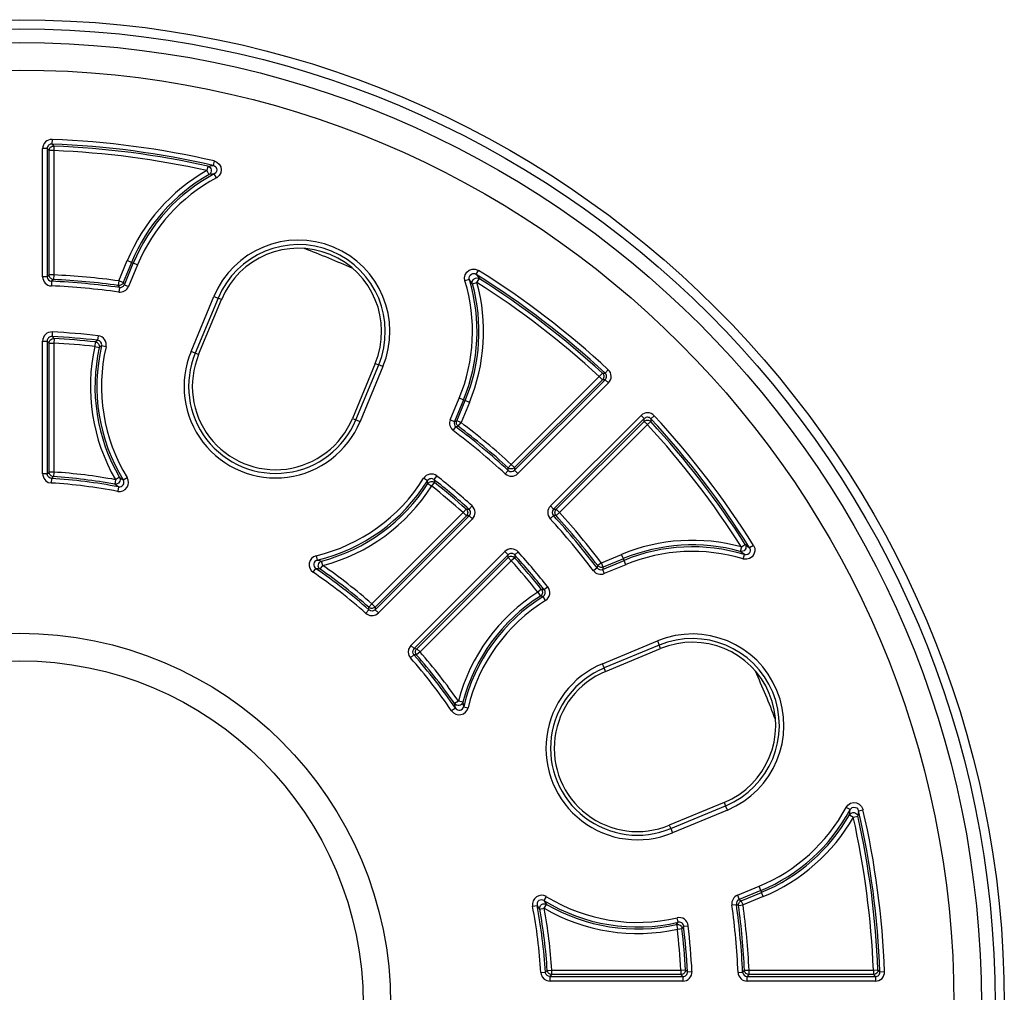
# Model space of a CAD drawing. Units: millimetres. Extents: x -3061 to -462, y -1416 to 2353.
# Drawn here: x -1334 to -1226, y 902 to 1009 of the extents above; entities that cross this region are included whole.
import ezdxf

# ---------------------------------------------------------------- set-up
doc = ezdxf.new("R2010")
doc.units = ezdxf.units.MM

msp = doc.modelspace()

# ---------------------------------------------------------------- linework, layer by layer
for p, q in [((-1330.29, 995.54), (-1330.31, 995.04)), ((-1331.33, 980.54), (-1331.33, 994.54)), ((-1330.83, 994.54), (-1331.33, 994.54)), ((-1330.83, 994.54), (-1330.83, 980.54)), ((-1330.72, 994.43), (-1330.83, 994.54)), ((-1330.62, 994.32), (-1330.72, 994.43)), ((-1330.62, 994.32), (-1330.61, 994.42)), ((-1330.61, 994.42), (-1330.58, 994.52)), ((-1330.58, 994.52), (-1330.53, 994.61)), ((-1330.53, 994.61), (-1330.47, 994.68)), ((-1330.47, 994.68), (-1330.39, 994.74)), ((-1330.39, 994.74), (-1330.3, 994.79)), ((-1330.31, 995.04), (-1330.29, 995.02)), ((-1330.3, 994.79), (-1330.2, 994.81)), ((-1330.29, 995.02), (-1330.22, 994.95)), ((-1330.22, 994.95), (-1330.1, 994.82)), ((-1330.2, 994.81), (-1330.1, 994.82)), ((-1330.1, 994.82), (-1330.12, 994.32)), ((-1330.62, 980.75), (-1330.62, 994.32)), ((-1330.12, 994.32), (-1330.62, 994.32)), ((-1330.12, 994.32), (-1330.12, 980.75)), ((-1313.31, 992.62), (-1313.42, 992.13)), ((-1313.31, 992.62), (-1313.01, 992.66)), ((-1313.31, 992.62), (-1313.17, 992.57)), ((-1313.17, 992.57), (-1313.05, 992.47)), ((-1313.05, 992.47), (-1312.97, 992.35)), ((-1313.01, 992.66), (-1312.72, 992.7)), ((-1312.97, 992.35), (-1312.92, 992.21)), ((-1312.61, 993.19), (-1312.72, 992.7)), ((-1312.72, 992.7), (-1312.56, 992.64)), ((-1312.61, 993.19), (-1312.3, 993.06)), ((-1312.56, 992.64), (-1312.44, 992.53)), ((-1312.44, 992.53), (-1312.36, 992.38)), ((-1312.36, 992.38), (-1312.33, 992.21)), ((-1312.3, 993.06), (-1312.05, 992.84)), ((-1312.05, 992.84), (-1311.89, 992.54)), ((-1311.89, 992.54), (-1311.83, 992.21)), ((-1313.42, 992.13), (-1313.17, 991.7)), ((-1313.05, 991.79), (-1313.17, 991.7)), ((-1312.88, 991.74), (-1313.17, 991.7)), ((-1312.97, 991.91), (-1313.05, 991.79)), ((-1312.92, 992.06), (-1312.97, 991.91)), ((-1312.92, 992.21), (-1312.92, 992.06)), ((-1312.6, 991.77), (-1312.88, 991.74)), ((-1312.57, 991.79), (-1312.6, 991.77)), ((-1312.36, 991.33), (-1312.6, 991.77)), ((-1312.44, 991.9), (-1312.57, 991.79)), ((-1312.36, 992.05), (-1312.44, 991.9)), ((-1312.33, 992.21), (-1312.36, 992.05)), ((-1312.31, 991.36), (-1312.36, 991.33)), ((-1312.05, 991.59), (-1312.31, 991.36)), ((-1311.89, 991.88), (-1312.05, 991.59)), ((-1311.83, 992.21), (-1311.89, 991.88)), ((-1323.01, 980.09), (-1322.09, 982.3)), ((-1321.63, 982.11), (-1322.55, 979.9)), ((-1322.41, 979.67), (-1321.44, 982.03)), ((-1321.63, 982.11), (-1322.09, 982.3)), ((-1320.98, 981.84), (-1321.95, 979.48)), ((-1321.44, 982.03), (-1321.63, 982.11)), ((-1320.98, 981.84), (-1321.44, 982.03)), ((-1330.83, 980.54), (-1331.33, 980.54)), ((-1330.83, 980.54), (-1330.72, 980.64)), ((-1330.72, 980.64), (-1330.62, 980.75)), ((-1330.61, 980.65), (-1330.62, 980.75)), ((-1330.12, 980.75), (-1330.62, 980.75)), ((-1330.58, 980.56), (-1330.61, 980.65)), ((-1330.54, 980.47), (-1330.58, 980.56)), ((-1330.48, 980.4), (-1330.54, 980.47)), ((-1330.41, 980.34), (-1330.48, 980.4)), ((-1330.12, 980.75), (-1330.14, 980.25)), ((-1285.27, 980.43), (-1285.2, 980.76)), ((-1285.23, 980.09), (-1285.27, 980.43)), ((-1285.2, 980.76), (-1285.02, 981.04)), ((-1285.02, 981.04), (-1284.76, 981.25)), ((-1284.77, 980.41), (-1284.74, 980.57)), ((-1284.75, 980.24), (-1284.77, 980.41)), ((-1284.76, 981.25), (-1284.45, 981.37)), ((-1284.74, 980.57), (-1284.65, 980.71)), ((-1284.65, 980.71), (-1284.52, 980.82)), ((-1284.52, 980.82), (-1284.36, 980.88)), ((-1284.45, 981.37), (-1284.11, 981.37)), ((-1284.36, 980.88), (-1284.19, 980.88)), ((-1284.19, 980.88), (-1284.03, 980.82)), ((-1284.11, 981.37), (-1283.8, 981.26)), ((-1284.08, 980.39), (-1283.93, 980.41)), ((-1284.03, 980.82), (-1284.01, 980.81)), ((-1284.01, 980.81), (-1283.74, 981.23)), ((-1284.01, 980.81), (-1283.83, 980.57)), ((-1283.93, 980.41), (-1283.79, 980.4)), ((-1283.83, 980.57), (-1283.65, 980.34)), ((-1283.8, 981.26), (-1283.74, 981.23)), ((-1330.33, 980.29), (-1330.41, 980.34)), ((-1330.35, 980.05), (-1330.37, 979.55)), ((-1330.23, 980.16), (-1330.35, 980.05)), ((-1330.24, 980.26), (-1330.33, 980.29)), ((-1330.14, 980.25), (-1330.24, 980.26)), ((-1330.16, 980.23), (-1330.23, 980.16)), ((-1330.14, 980.25), (-1330.16, 980.23)), ((-1323.01, 980.09), (-1323.07, 979.6)), ((-1323, 979.46), (-1323.07, 979.6)), ((-1322.99, 979.59), (-1323.07, 979.6)), ((-1322.55, 979.9), (-1323.01, 980.09)), ((-1322.94, 979.37), (-1323.01, 978.87)), ((-1322.95, 979.39), (-1323, 979.46)), ((-1322.91, 979.6), (-1322.99, 979.59)), ((-1322.94, 979.37), (-1322.95, 979.39)), ((-1322.83, 979.62), (-1322.91, 979.6)), ((-1322.76, 979.66), (-1322.83, 979.62)), ((-1322.69, 979.71), (-1322.76, 979.66)), ((-1322.63, 979.76), (-1322.69, 979.71)), ((-1322.58, 979.83), (-1322.63, 979.76)), ((-1322.55, 979.9), (-1322.58, 979.83)), ((-1322.55, 979.9), (-1322.48, 979.79)), ((-1322.48, 979.79), (-1322.41, 979.67)), ((-1322.41, 979.67), (-1321.95, 979.48)), ((-1284.75, 980.24), (-1285.23, 980.09)), ((-1284.57, 980.01), (-1284.75, 980.24)), ((-1284.4, 979.78), (-1284.57, 980.01)), ((-1284.42, 979.93), (-1284.39, 980.08)), ((-1284.4, 979.78), (-1284.42, 979.93)), ((-1284.4, 979.78), (-1283.92, 979.91)), ((-1284.39, 980.08), (-1284.32, 980.21)), ((-1284.32, 980.21), (-1284.21, 980.32)), ((-1284.21, 980.32), (-1284.08, 980.39)), ((-1283.92, 979.91), (-1283.65, 980.34)), ((-1283.79, 980.4), (-1283.65, 980.34)), ((-1315.13, 972.38), (-1312.64, 978.39)), ((-1312.64, 978.39), (-1312.18, 978.19)), ((-1312.18, 978.19), (-1314.67, 972.19)), ((-1314.3, 972.04), (-1311.81, 978.04)), ((-1311.81, 978.04), (-1312.18, 978.19)), ((-1330.28, 974.52), (-1330.3, 974.02)), ((-1330.3, 974.02), (-1330.29, 974)), ((-1330.29, 974), (-1330.22, 973.93)), ((-1325.27, 974.1), (-1325.33, 973.61)), ((-1331.33, 959.02), (-1331.33, 973.52)), ((-1331.33, 973.52), (-1330.83, 973.52)), ((-1330.83, 973.52), (-1330.83, 959.02)), ((-1330.72, 973.41), (-1330.83, 973.52)), ((-1330.62, 973.3), (-1330.72, 973.41)), ((-1330.62, 973.3), (-1330.61, 973.4)), ((-1330.62, 959.21), (-1330.62, 973.3)), ((-1330.62, 973.3), (-1330.12, 973.3)), ((-1330.61, 973.4), (-1330.58, 973.5)), ((-1330.58, 973.5), (-1330.53, 973.59)), ((-1330.53, 973.59), (-1330.46, 973.66)), ((-1330.46, 973.66), (-1330.38, 973.72)), ((-1330.38, 973.72), (-1330.29, 973.77)), ((-1330.29, 973.77), (-1330.19, 973.79)), ((-1330.22, 973.93), (-1330.09, 973.8)), ((-1330.19, 973.79), (-1330.09, 973.8)), ((-1330.09, 973.8), (-1330.12, 973.3)), ((-1330.12, 973.3), (-1330.12, 959.21)), ((-1325.58, 973.43), (-1325.64, 972.93)), ((-1325.64, 972.93), (-1325.15, 972.82)), ((-1325.58, 973.43), (-1325.33, 973.61)), ((-1325.58, 973.43), (-1325.48, 973.4)), ((-1325.48, 973.4), (-1325.39, 973.36)), ((-1325.39, 973.36), (-1325.3, 973.3)), ((-1325.3, 973.3), (-1325.23, 973.22)), ((-1325.23, 973.22), (-1325.18, 973.13)), ((-1325.18, 973.13), (-1325.15, 973.03)), ((-1325.15, 973.03), (-1325.14, 972.92)), ((-1324.9, 973), (-1325.15, 972.82)), ((-1325.14, 972.92), (-1325.15, 972.82)), ((-1324.41, 972.88), (-1324.9, 973)), ((-1314.67, 972.19), (-1315.13, 972.38)), ((-1314.3, 972.04), (-1314.67, 972.19)), ((-1295.02, 971.08), (-1297.5, 965.08)), ((-1297.13, 964.92), (-1294.64, 970.93)), ((-1294.18, 970.74), (-1296.67, 964.73)), ((-1295.02, 971.08), (-1294.64, 970.93)), ((-1294.18, 970.74), (-1294.64, 970.93)), ((-1280.16, 960.05), (-1270.56, 969.65)), ((-1270.56, 969.65), (-1270.22, 970.02)), ((-1270.56, 969.65), (-1270.21, 969.3)), ((-1270.22, 970.02), (-1270.19, 970.02)), ((-1270.22, 970.02), (-1270.15, 969.94)), ((-1270.19, 970.02), (-1270.09, 970.02)), ((-1270.15, 969.94), (-1270.1, 969.86)), ((-1270.1, 969.86), (-1270.07, 969.76)), ((-1270.09, 970.02), (-1269.92, 970.02)), ((-1270.07, 969.76), (-1270.06, 969.66)), ((-1270.06, 969.66), (-1270.07, 969.56)), ((-1269.92, 970.02), (-1269.58, 970.39)), ((-1279.8, 959.41), (-1269.9, 969.3)), ((-1270.21, 969.3), (-1279.8, 959.7)), ((-1269.55, 968.95), (-1279.44, 959.05)), ((-1270.14, 969.37), (-1270.21, 969.3)), ((-1270.05, 969.3), (-1270.21, 969.3)), ((-1270.09, 969.46), (-1270.14, 969.37)), ((-1270.07, 969.56), (-1270.09, 969.46)), ((-1269.9, 969.3), (-1270.05, 969.3)), ((-1269.9, 969.3), (-1269.55, 968.95)), ((-1286.83, 964.93), (-1285.85, 967.29)), ((-1285.39, 967.1), (-1286.37, 964.74)), ((-1286.11, 964.81), (-1285.2, 967.02)), ((-1285.39, 967.1), (-1285.85, 967.29)), ((-1284.73, 966.82), (-1285.65, 964.62)), ((-1285.39, 967.1), (-1285.2, 967.02)), ((-1284.73, 966.82), (-1285.2, 967.02)), ((-1275.9, 955.51), (-1266, 965.4)), ((-1265.65, 965.05), (-1266, 965.4)), ((-1264.56, 965.37), (-1264.93, 965.03)), ((-1297.5, 965.08), (-1297.13, 964.92)), ((-1297.13, 964.92), (-1296.67, 964.73)), ((-1286.83, 964.93), (-1286.37, 964.74)), ((-1286.37, 964.74), (-1286.24, 964.78)), ((-1286.24, 964.78), (-1286.11, 964.81)), ((-1286.15, 964.65), (-1286.14, 964.73)), ((-1286.15, 964.57), (-1286.15, 964.65)), ((-1286.13, 964.49), (-1286.15, 964.57)), ((-1286.14, 964.73), (-1286.11, 964.81)), ((-1286.1, 964.41), (-1286.13, 964.49)), ((-1285.65, 964.62), (-1286.11, 964.81)), ((-1286.06, 964.34), (-1286.1, 964.41)), ((-1286.01, 964.28), (-1286.06, 964.34)), ((-1285.95, 964.22), (-1286.01, 964.28)), ((-1285.95, 964.22), (-1285.65, 964.62)), ((-1265.65, 965.05), (-1275.54, 955.15)), ((-1275.25, 955.15), (-1265.65, 964.75)), ((-1265.3, 964.39), (-1274.9, 954.79)), ((-1265.65, 964.9), (-1265.65, 965.05)), ((-1265.65, 964.75), (-1265.65, 964.9)), ((-1265.65, 964.75), (-1265.58, 964.81)), ((-1265.3, 964.39), (-1265.65, 964.75)), ((-1265.58, 964.81), (-1265.49, 964.86)), ((-1265.49, 964.86), (-1265.39, 964.88)), ((-1265.39, 964.88), (-1265.29, 964.89)), ((-1264.93, 964.73), (-1265.3, 964.39)), ((-1265.29, 964.89), (-1265.19, 964.88)), ((-1265.19, 964.88), (-1265.1, 964.85)), ((-1265.1, 964.85), (-1265.01, 964.8)), ((-1265.01, 964.8), (-1264.93, 964.73)), ((-1264.93, 965.03), (-1264.93, 965.01)), ((-1264.93, 965.01), (-1264.93, 964.91)), ((-1264.93, 964.91), (-1264.93, 964.73)), ((-1286.51, 963.75), (-1286.21, 964.15)), ((-1286.06, 964.19), (-1286.21, 964.15)), ((-1285.97, 964.21), (-1286.06, 964.19)), ((-1285.95, 964.22), (-1285.97, 964.21)), ((-1280.49, 959.68), (-1280.16, 960.05)), ((-1279.8, 959.7), (-1280.16, 960.05)), ((-1330.83, 959.02), (-1331.33, 959.02)), ((-1331.33, 959.02), (-1331.32, 958.86)), ((-1330.83, 959.02), (-1330.72, 959.11)), ((-1330.82, 958.94), (-1330.83, 959.02)), ((-1330.77, 958.78), (-1330.82, 958.94)), ((-1330.72, 959.11), (-1330.62, 959.21)), ((-1330.61, 959.12), (-1330.62, 959.21)), ((-1330.12, 959.21), (-1330.62, 959.21)), ((-1330.58, 959.03), (-1330.61, 959.12)), ((-1330.54, 958.95), (-1330.58, 959.03)), ((-1330.48, 958.87), (-1330.54, 958.95)), ((-1330.12, 959.21), (-1330.15, 958.71)), ((-1280.83, 959.02), (-1280.49, 959.39)), ((-1280.49, 959.51), (-1280.49, 959.68)), ((-1280.42, 959.62), (-1280.49, 959.68)), ((-1280.49, 959.42), (-1280.49, 959.51)), ((-1280.49, 959.39), (-1280.49, 959.42)), ((-1280.33, 959.58), (-1280.42, 959.62)), ((-1280.24, 959.56), (-1280.33, 959.58)), ((-1280.15, 959.55), (-1280.24, 959.56)), ((-1280.05, 959.56), (-1280.15, 959.55)), ((-1279.96, 959.59), (-1280.05, 959.56)), ((-1279.88, 959.64), (-1279.96, 959.59)), ((-1279.8, 959.7), (-1279.88, 959.64)), ((-1279.8, 959.7), (-1279.8, 959.55)), ((-1279.8, 959.55), (-1279.8, 959.41)), ((-1279.44, 959.05), (-1279.8, 959.41)), ((-1331.32, 958.86), (-1331.21, 958.54)), ((-1331.21, 958.54), (-1331, 958.27)), ((-1331, 958.27), (-1330.72, 958.09)), ((-1330.66, 958.65), (-1330.77, 958.78)), ((-1330.72, 958.09), (-1330.39, 958.02)), ((-1330.52, 958.56), (-1330.66, 958.65)), ((-1330.36, 958.52), (-1330.52, 958.56)), ((-1330.41, 958.81), (-1330.48, 958.87)), ((-1330.33, 958.76), (-1330.41, 958.81)), ((-1330.36, 958.52), (-1330.39, 958.02)), ((-1330.24, 958.63), (-1330.36, 958.52)), ((-1330.24, 958.73), (-1330.33, 958.76)), ((-1330.15, 958.71), (-1330.24, 958.73)), ((-1330.17, 958.7), (-1330.24, 958.63)), ((-1330.15, 958.71), (-1330.17, 958.7)), ((-1323.37, 958.38), (-1323.46, 957.89)), ((-1323.26, 957.75), (-1323.46, 957.89)), ((-1323.32, 957.89), (-1323.46, 957.89)), ((-1322.94, 958.64), (-1323.37, 958.38)), ((-1323.18, 957.92), (-1323.32, 957.89)), ((-1323.06, 957.99), (-1323.18, 957.92)), ((-1322.96, 958.1), (-1323.06, 957.99)), ((-1322.9, 958.22), (-1322.96, 958.1)), ((-1322.94, 958.64), (-1322.74, 958.49)), ((-1322.94, 958.64), (-1322.89, 958.5)), ((-1322.87, 958.36), (-1322.9, 958.22)), ((-1322.89, 958.5), (-1322.87, 958.36)), ((-1322.74, 958.49), (-1322.53, 958.35)), ((-1322.53, 958.35), (-1322.1, 958.62)), ((-1289.33, 958.26), (-1289.75, 958.53)), ((-1289.27, 957.96), (-1289.33, 958.26)), ((-1289.27, 957.96), (-1289.21, 958.04)), ((-1289.27, 957.96), (-1288.85, 957.69)), ((-1289.21, 958.04), (-1289.13, 958.11)), ((-1289.13, 958.11), (-1289.03, 958.16)), ((-1289.03, 958.16), (-1288.93, 958.18)), ((-1288.93, 958.18), (-1288.83, 958.19)), ((-1288.85, 957.69), (-1288.54, 958.08)), ((-1288.83, 958.19), (-1288.73, 958.17)), ((-1288.73, 958.17), (-1288.63, 958.14)), ((-1288.63, 958.14), (-1288.54, 958.08)), ((-1288.59, 958.39), (-1288.28, 958.78)), ((-1288.59, 958.39), (-1288.54, 958.08)), ((-1323.05, 957.6), (-1323.26, 957.75)), ((-1323.05, 957.6), (-1323.14, 957.11)), ((-1295.38, 944.83), (-1285.42, 954.79)), ((-1285.42, 954.79), (-1285.09, 955.16)), ((-1285.42, 954.79), (-1285.07, 954.43)), ((-1285.09, 955.16), (-1285.06, 955.16)), ((-1285.09, 955.16), (-1285.02, 955.08)), ((-1285.06, 955.16), (-1284.96, 955.16)), ((-1285.02, 955.08), (-1284.97, 955)), ((-1284.96, 954.6), (-1285.01, 954.51)), ((-1284.97, 955), (-1284.94, 954.9)), ((-1284.96, 955.16), (-1284.78, 955.16)), ((-1284.93, 954.7), (-1284.96, 954.6)), ((-1284.94, 954.9), (-1284.92, 954.8)), ((-1284.92, 954.8), (-1284.93, 954.7)), ((-1284.78, 955.16), (-1284.45, 955.53)), ((-1275.54, 955.15), (-1275.9, 955.51)), ((-1275.54, 955.15), (-1275.4, 955.15)), ((-1275.4, 955.15), (-1275.25, 955.15)), ((-1275.4, 954.8), (-1275.39, 954.9)), ((-1275.39, 954.71), (-1275.4, 954.8)), ((-1275.39, 954.9), (-1275.36, 954.99)), ((-1275.37, 954.62), (-1275.39, 954.71)), ((-1275.33, 954.53), (-1275.37, 954.62)), ((-1275.36, 954.99), (-1275.31, 955.07)), ((-1275.31, 955.07), (-1275.25, 955.15)), ((-1274.9, 954.79), (-1275.27, 954.46)), ((-1274.9, 954.79), (-1275.25, 955.15)), ((-1285.07, 954.43), (-1295.03, 944.47)), ((-1295.02, 944.18), (-1284.77, 954.44)), ((-1284.41, 954.09), (-1294.67, 943.83)), ((-1285.01, 954.51), (-1285.07, 954.43)), ((-1284.92, 954.44), (-1285.07, 954.43)), ((-1284.77, 954.44), (-1284.92, 954.44)), ((-1284.77, 954.44), (-1284.41, 954.09)), ((-1275.56, 954.46), (-1275.93, 954.12)), ((-1275.39, 954.46), (-1275.56, 954.46)), ((-1275.29, 954.46), (-1275.39, 954.46)), ((-1275.27, 954.46), (-1275.33, 954.53)), ((-1275.27, 954.46), (-1275.29, 954.46)), ((-1291.12, 940.28), (-1280.86, 950.54)), ((-1280.86, 950.54), (-1280.51, 950.19)), ((-1279.42, 950.5), (-1279.79, 950.17)), ((-1255.04, 951.03), (-1255.17, 950.55)), ((-1254.94, 950.38), (-1255.17, 950.55)), ((-1255.02, 950.53), (-1255.17, 950.55)), ((-1254.61, 951.3), (-1255.04, 951.03)), ((-1254.87, 950.56), (-1255.02, 950.53)), ((-1254.71, 950.2), (-1254.94, 950.38)), ((-1254.74, 950.63), (-1254.87, 950.56)), ((-1254.64, 950.74), (-1254.74, 950.63)), ((-1254.57, 950.87), (-1254.64, 950.74)), ((-1254.61, 951.3), (-1254.38, 951.12)), ((-1254.61, 951.3), (-1254.55, 951.16)), ((-1254.54, 951.02), (-1254.57, 950.87)), ((-1254.55, 951.16), (-1254.54, 951.02)), ((-1254.38, 951.12), (-1254.14, 950.94)), ((-1254.21, 950.32), (-1254.35, 950.23)), ((-1254.12, 950.46), (-1254.21, 950.32)), ((-1253.72, 951.21), (-1254.14, 950.94)), ((-1254.14, 950.94), (-1254.08, 950.79)), ((-1254.07, 950.62), (-1254.12, 950.46)), ((-1254.08, 950.79), (-1254.07, 950.62)), ((-1253.72, 951.21), (-1253.59, 950.9)), ((-1253.57, 950.56), (-1253.67, 950.24)), ((-1253.59, 950.9), (-1253.57, 950.56)), ((-1301.47, 950.07), (-1301.36, 949.58)), ((-1301.36, 949.58), (-1301.11, 949.54)), ((-1301.23, 949.09), (-1301.19, 949.23)), ((-1301.19, 949.23), (-1301.11, 949.35)), ((-1301.11, 949.54), (-1300.87, 949.49)), ((-1301.11, 949.35), (-1301, 949.44)), ((-1301, 949.44), (-1300.87, 949.49)), ((-1300.74, 949.01), (-1300.87, 949.49)), ((-1280.51, 950.19), (-1290.77, 939.93)), ((-1290.48, 939.92), (-1280.52, 949.88)), ((-1280.16, 949.53), (-1290.13, 939.57)), ((-1280.52, 949.88), (-1280.51, 950.03)), ((-1280.52, 949.88), (-1280.44, 949.95)), ((-1280.52, 949.88), (-1280.16, 949.53)), ((-1280.51, 950.03), (-1280.51, 950.19)), ((-1280.44, 949.95), (-1280.35, 949.99)), ((-1280.35, 949.99), (-1280.25, 950.02)), ((-1280.25, 950.02), (-1280.15, 950.03)), ((-1279.79, 949.86), (-1280.16, 949.53)), ((-1280.15, 950.03), (-1280.05, 950.01)), ((-1280.05, 950.01), (-1279.96, 949.98)), ((-1279.96, 949.98), (-1279.87, 949.93)), ((-1279.87, 949.93), (-1279.79, 949.86)), ((-1279.79, 950.17), (-1279.79, 950.14)), ((-1279.79, 950.14), (-1279.79, 950.04)), ((-1279.79, 950.04), (-1279.79, 949.86)), ((-1270.33, 949.3), (-1270.73, 949)), ((-1270.33, 949.3), (-1268.13, 950.22)), ((-1270.14, 948.84), (-1270.33, 949.3)), ((-1270.21, 948.58), (-1267.85, 949.56)), ((-1267.93, 949.75), (-1270.14, 948.84)), ((-1267.93, 949.75), (-1268.13, 950.22)), ((-1267.85, 949.56), (-1267.93, 949.75)), ((-1267.66, 949.1), (-1267.85, 949.56)), ((-1254.86, 949.72), (-1254.71, 950.2)), ((-1254.8, 949.71), (-1254.86, 949.72)), ((-1254.46, 949.69), (-1254.8, 949.71)), ((-1254.68, 950.19), (-1254.71, 950.2)), ((-1254.51, 950.18), (-1254.68, 950.19)), ((-1254.35, 950.23), (-1254.51, 950.18)), ((-1254.14, 949.78), (-1254.46, 949.69)), ((-1253.86, 949.97), (-1254.14, 949.78)), ((-1253.67, 950.24), (-1253.86, 949.97)), ((-1301.8, 948.27), (-1301.52, 948.68)), ((-1301.27, 948.64), (-1301.52, 948.68)), ((-1301.02, 948.6), (-1301.27, 948.64)), ((-1301.24, 948.95), (-1301.23, 949.09)), ((-1301.2, 948.82), (-1301.24, 948.95)), ((-1301.13, 948.69), (-1301.2, 948.82)), ((-1301.02, 948.6), (-1301.13, 948.69)), ((-1301.02, 948.6), (-1300.74, 949.01)), ((-1270.8, 948.75), (-1271.2, 948.44)), ((-1270.8, 948.75), (-1270.79, 948.77)), ((-1270.79, 948.77), (-1270.77, 948.85)), ((-1270.77, 948.85), (-1270.73, 949)), ((-1270.68, 948.94), (-1270.73, 949)), ((-1270.61, 948.89), (-1270.68, 948.94)), ((-1270.54, 948.85), (-1270.61, 948.89)), ((-1270.46, 948.82), (-1270.54, 948.85)), ((-1270.38, 948.8), (-1270.46, 948.82)), ((-1270.3, 948.8), (-1270.38, 948.8)), ((-1270.22, 948.82), (-1270.3, 948.8)), ((-1270.14, 948.84), (-1270.22, 948.82)), ((-1270.18, 948.71), (-1270.21, 948.58)), ((-1270.21, 948.58), (-1270.02, 948.12)), ((-1270.14, 948.84), (-1270.18, 948.71)), ((-1267.66, 949.1), (-1270.02, 948.12)), ((-1276.87, 946.41), (-1277.26, 946.1)), ((-1277.26, 946.1), (-1276.99, 945.68)), ((-1276.87, 946.41), (-1276.56, 946.36)), ((-1276.87, 946.41), (-1276.81, 946.32)), ((-1276.81, 946.32), (-1276.78, 946.22)), ((-1276.77, 946.02), (-1276.8, 945.92)), ((-1276.78, 946.22), (-1276.76, 946.12)), ((-1276.76, 946.12), (-1276.77, 946.02)), ((-1276.17, 946.67), (-1276.56, 946.36)), ((-1276.91, 945.74), (-1276.99, 945.68)), ((-1276.69, 945.62), (-1276.99, 945.68)), ((-1276.84, 945.82), (-1276.91, 945.74)), ((-1276.8, 945.92), (-1276.84, 945.82)), ((-1276.42, 945.2), (-1276.69, 945.62)), ((-1296.04, 943.79), (-1295.71, 944.16)), ((-1295.71, 944.45), (-1295.38, 944.83)), ((-1295.71, 944.28), (-1295.71, 944.45)), ((-1295.64, 944.39), (-1295.71, 944.45)), ((-1295.71, 944.19), (-1295.71, 944.28)), ((-1295.71, 944.16), (-1295.71, 944.19)), ((-1295.64, 944.12), (-1295.71, 944.16)), ((-1295.55, 944.35), (-1295.64, 944.39)), ((-1295.49, 944.05), (-1295.64, 944.12)), ((-1295.46, 944.33), (-1295.55, 944.35)), ((-1295.32, 944.04), (-1295.49, 944.05)), ((-1295.37, 944.33), (-1295.46, 944.33)), ((-1295.03, 944.47), (-1295.38, 944.83)), ((-1295.27, 944.34), (-1295.37, 944.33)), ((-1295.16, 944.09), (-1295.32, 944.04)), ((-1295.19, 944.37), (-1295.27, 944.34)), ((-1295.1, 944.41), (-1295.19, 944.37)), ((-1295.02, 944.18), (-1295.16, 944.09)), ((-1295.03, 944.47), (-1295.1, 944.41)), ((-1295.03, 944.47), (-1295.03, 944.33)), ((-1295.03, 944.33), (-1295.02, 944.18)), ((-1294.67, 943.83), (-1295.02, 944.18)), ((-1296.04, 943.79), (-1295.91, 943.69)), ((-1295.91, 943.69), (-1295.6, 943.56)), ((-1295.6, 943.56), (-1295.26, 943.54)), ((-1295.26, 943.54), (-1294.94, 943.64)), ((-1294.94, 943.64), (-1294.67, 943.83)), ((-1270.22, 938.28), (-1264.21, 940.77)), ((-1264.21, 940.77), (-1264.02, 940.31)), ((-1291.37, 939.86), (-1291.41, 939.53)), ((-1291.22, 940.16), (-1291.37, 939.86)), ((-1291.12, 940.28), (-1291.22, 940.16)), ((-1290.77, 939.93), (-1291.12, 940.28)), ((-1290.91, 939.55), (-1290.89, 939.72)), ((-1290.88, 939.39), (-1290.91, 939.55)), ((-1290.89, 939.72), (-1290.82, 939.87)), ((-1290.82, 939.87), (-1290.77, 939.93)), ((-1290.77, 939.93), (-1290.62, 939.93)), ((-1290.62, 939.93), (-1290.48, 939.92)), ((-1290.62, 939.58), (-1290.61, 939.68)), ((-1290.62, 939.49), (-1290.62, 939.58)), ((-1290.61, 939.68), (-1290.58, 939.77)), ((-1290.58, 939.77), (-1290.54, 939.85)), ((-1290.54, 939.85), (-1290.48, 939.92)), ((-1290.13, 939.57), (-1290.5, 939.24)), ((-1290.13, 939.57), (-1290.48, 939.92)), ((-1264.02, 940.31), (-1270.03, 937.82)), ((-1269.87, 937.45), (-1263.87, 939.94)), ((-1263.87, 939.94), (-1264.02, 940.31)), ((-1291.41, 939.53), (-1291.34, 939.2)), ((-1291.34, 939.2), (-1291.16, 938.91)), ((-1290.79, 939.24), (-1291.16, 938.91)), ((-1290.79, 939.24), (-1290.88, 939.39)), ((-1290.62, 939.24), (-1290.79, 939.24)), ((-1290.6, 939.4), (-1290.62, 939.49)), ((-1290.52, 939.24), (-1290.62, 939.24)), ((-1290.56, 939.31), (-1290.6, 939.4)), ((-1290.5, 939.24), (-1290.56, 939.31)), ((-1290.5, 939.24), (-1290.52, 939.24)), ((-1270.03, 937.82), (-1270.22, 938.28)), ((-1269.87, 937.45), (-1270.03, 937.82)), ((-1285.94, 934.21), (-1286.35, 933.93)), ((-1285.46, 934.08), (-1285.94, 934.21)), ((-1286.27, 933.43), (-1286.68, 933.15)), ((-1286.31, 933.68), (-1286.35, 933.93)), ((-1286.26, 933.82), (-1286.35, 933.93)), ((-1286.27, 933.43), (-1286.31, 933.68)), ((-1286.14, 933.75), (-1286.26, 933.82)), ((-1286, 933.71), (-1286.14, 933.75)), ((-1285.86, 933.72), (-1286, 933.71)), ((-1285.72, 933.76), (-1285.86, 933.72)), ((-1285.6, 933.84), (-1285.72, 933.76)), ((-1285.51, 933.95), (-1285.6, 933.84)), ((-1285.46, 934.08), (-1285.51, 933.95)), ((-1285.46, 934.08), (-1285.41, 933.84)), ((-1285.41, 933.84), (-1285.37, 933.59)), ((-1285.37, 933.59), (-1284.88, 933.48)), ((-1256.91, 923.14), (-1262.92, 920.65)), ((-1262.76, 920.28), (-1256.76, 922.77)), ((-1256.91, 923.14), (-1256.76, 922.77)), ((-1256.57, 922.31), (-1256.76, 922.77)), ((-1243.62, 922.59), (-1243.41, 922.85)), ((-1243.18, 922.35), (-1243.62, 922.59)), ((-1243.41, 922.85), (-1243.13, 923.04)), ((-1243.21, 922.07), (-1243.18, 922.35)), ((-1243.18, 922.35), (-1243.07, 922.49)), ((-1243.13, 923.04), (-1242.8, 923.12)), ((-1243.07, 922.49), (-1242.93, 922.58)), ((-1242.93, 922.58), (-1242.77, 922.62)), ((-1242.8, 923.12), (-1242.47, 923.08)), ((-1242.77, 922.62), (-1242.6, 922.6)), ((-1242.6, 922.6), (-1242.45, 922.53)), ((-1242.47, 923.08), (-1242.17, 922.94)), ((-1242.45, 922.53), (-1242.33, 922.41)), ((-1242.33, 922.41), (-1242.26, 922.26)), ((-1242.17, 922.94), (-1241.93, 922.71)), ((-1241.93, 922.71), (-1241.78, 922.4)), ((-1241.78, 922.4), (-1241.76, 922.34)), ((-1256.57, 922.31), (-1262.57, 919.82)), ((-1243.25, 921.78), (-1243.21, 922.07)), ((-1243.25, 921.78), (-1243.16, 921.9)), ((-1243.25, 921.78), (-1242.82, 921.53)), ((-1243.16, 921.9), (-1243.04, 921.98)), ((-1243.04, 921.98), (-1242.89, 922.03)), ((-1242.89, 922.03), (-1242.74, 922.03)), ((-1242.82, 921.53), (-1242.33, 921.64)), ((-1242.74, 922.03), (-1242.6, 921.98)), ((-1242.6, 921.98), (-1242.48, 921.9)), ((-1242.48, 921.9), (-1242.38, 921.78)), ((-1242.38, 921.78), (-1242.33, 921.64)), ((-1242.29, 921.94), (-1242.33, 921.64)), ((-1242.25, 922.23), (-1242.29, 921.94)), ((-1242.26, 922.26), (-1242.25, 922.23)), ((-1242.25, 922.23), (-1241.76, 922.34)), ((-1262.92, 920.65), (-1262.76, 920.28)), ((-1262.76, 920.28), (-1262.57, 919.82)), ((-1255.47, 913), (-1253.11, 913.98)), ((-1252.92, 913.51), (-1253.11, 913.98)), ((-1276.34, 912.85), (-1276.6, 912.42)), ((-1255.47, 913), (-1255.28, 912.54)), ((-1252.92, 913.51), (-1255.28, 912.54)), ((-1255.05, 912.41), (-1252.84, 913.32)), ((-1252.65, 912.86), (-1254.86, 911.94)), ((-1252.92, 913.51), (-1252.84, 913.32)), ((-1252.65, 912.86), (-1252.84, 913.32)), ((-1277.84, 911.81), (-1277.35, 911.9)), ((-1277.2, 911.69), (-1277.35, 911.9)), ((-1277.06, 911.49), (-1277.2, 911.69)), ((-1277.06, 911.63), (-1277.03, 911.77)), ((-1277.06, 911.49), (-1277.06, 911.63)), ((-1277.03, 911.77), (-1276.96, 911.89)), ((-1276.96, 911.89), (-1276.85, 911.99)), ((-1276.85, 911.99), (-1276.73, 912.05)), ((-1276.73, 912.05), (-1276.59, 912.08)), ((-1276.6, 912.42), (-1276.46, 912.22)), ((-1276.59, 912.08), (-1276.45, 912.06)), ((-1276.57, 911.58), (-1276.32, 912.01)), ((-1276.46, 912.22), (-1276.32, 912.01)), ((-1276.45, 912.06), (-1276.32, 912.01)), ((-1256.08, 911.94), (-1255.58, 912.01)), ((-1255.45, 911.93), (-1255.58, 912.01)), ((-1255.37, 911.89), (-1255.45, 911.93)), ((-1255.35, 911.88), (-1255.37, 911.89)), ((-1255.36, 911.96), (-1255.35, 912.04)), ((-1255.35, 911.88), (-1255.36, 911.96)), ((-1255.35, 912.04), (-1255.33, 912.12)), ((-1255.35, 911.88), (-1254.86, 911.94)), ((-1255.33, 912.12), (-1255.29, 912.19)), ((-1255.29, 912.19), (-1255.24, 912.26)), ((-1255.28, 912.54), (-1255.16, 912.47)), ((-1255.24, 912.26), (-1255.19, 912.32)), ((-1255.19, 912.32), (-1255.12, 912.37)), ((-1255.16, 912.47), (-1255.05, 912.41)), ((-1255.12, 912.37), (-1255.05, 912.41)), ((-1254.86, 911.94), (-1255.05, 912.41)), ((-1277.06, 911.49), (-1276.57, 911.58)), ((-1261.95, 910.05), (-1262.07, 910.54)), ((-1262.13, 909.8), (-1261.95, 910.05)), ((-1262.13, 909.8), (-1262.03, 909.81)), ((-1262.13, 909.8), (-1262.02, 909.31)), ((-1262.03, 909.81), (-1261.92, 909.8)), ((-1261.92, 909.8), (-1261.82, 909.77)), ((-1261.82, 909.77), (-1261.73, 909.72)), ((-1261.73, 909.72), (-1261.65, 909.65)), ((-1261.65, 909.65), (-1261.59, 909.56)), ((-1261.59, 909.56), (-1261.55, 909.47)), ((-1261.55, 909.47), (-1261.52, 909.37)), ((-1261.34, 909.62), (-1261.52, 909.37)), ((-1261.34, 909.62), (-1260.85, 909.68)), ((-1262.02, 909.31), (-1261.52, 909.37)), ((-1276.93, 904.56), (-1276.43, 904.59)), ((-1276.93, 904.56), (-1276.91, 904.4)), ((-1276.91, 904.4), (-1276.78, 904.09)), ((-1276.78, 904.09), (-1276.56, 903.84)), ((-1276.43, 904.59), (-1276.42, 904.61)), ((-1276.42, 904.51), (-1276.43, 904.59)), ((-1276.42, 904.61), (-1276.35, 904.68)), ((-1276.36, 904.36), (-1276.42, 904.51)), ((-1276.25, 904.23), (-1276.36, 904.36)), ((-1276.35, 904.68), (-1276.24, 904.8)), ((-1276.1, 904.15), (-1276.25, 904.23)), ((-1276.24, 904.8), (-1275.74, 904.83)), ((-1276.22, 904.71), (-1276.24, 904.8)), ((-1276.19, 904.62), (-1276.22, 904.71)), ((-1276.14, 904.54), (-1276.19, 904.62)), ((-1276.08, 904.47), (-1276.14, 904.54)), ((-1275.93, 904.12), (-1276.1, 904.15)), ((-1276.01, 904.41), (-1276.08, 904.47)), ((-1275.92, 904.37), (-1276.01, 904.41)), ((-1275.84, 904.23), (-1275.93, 904.12)), ((-1275.93, 903.62), (-1275.93, 904.12)), ((-1275.93, 904.12), (-1261.43, 904.12)), ((-1275.83, 904.34), (-1275.92, 904.37)), ((-1275.74, 904.33), (-1275.84, 904.23)), ((-1275.74, 904.33), (-1275.83, 904.34)), ((-1275.74, 904.33), (-1275.74, 904.83)), ((-1275.74, 904.83), (-1261.65, 904.83)), ((-1261.65, 904.33), (-1275.74, 904.33)), ((-1261.65, 904.83), (-1261.15, 904.86)), ((-1261.65, 904.83), (-1261.65, 904.33)), ((-1261.55, 904.34), (-1261.65, 904.33)), ((-1261.54, 904.23), (-1261.65, 904.33)), ((-1261.45, 904.37), (-1261.55, 904.34)), ((-1261.43, 904.12), (-1261.54, 904.23)), ((-1261.37, 904.42), (-1261.45, 904.37)), ((-1261.43, 904.12), (-1261.43, 903.62)), ((-1261.29, 904.49), (-1261.37, 904.42)), ((-1261.23, 904.57), (-1261.29, 904.49)), ((-1261.18, 904.66), (-1261.23, 904.57)), ((-1261.16, 904.76), (-1261.18, 904.66)), ((-1261.15, 904.86), (-1261.16, 904.76)), ((-1261.15, 904.86), (-1261.13, 904.84)), ((-1261.13, 904.84), (-1261.06, 904.77)), ((-1261.06, 904.77), (-1260.93, 904.65)), ((-1260.93, 904.65), (-1260.43, 904.67)), ((-1255.4, 904.58), (-1254.91, 904.6)), ((-1254.91, 904.6), (-1254.89, 904.62)), ((-1254.89, 904.62), (-1254.82, 904.69)), ((-1254.82, 904.69), (-1254.7, 904.81)), ((-1254.7, 904.81), (-1254.21, 904.83)), ((-1254.69, 904.71), (-1254.7, 904.81)), ((-1254.66, 904.62), (-1254.69, 904.71)), ((-1254.61, 904.54), (-1254.66, 904.62)), ((-1254.55, 904.47), (-1254.61, 904.54)), ((-1254.48, 904.41), (-1254.55, 904.47)), ((-1254.39, 904.37), (-1254.48, 904.41)), ((-1254.31, 904.23), (-1254.41, 904.12)), ((-1254.41, 903.62), (-1254.41, 904.12)), ((-1254.41, 904.12), (-1240.41, 904.12)), ((-1254.3, 904.34), (-1254.39, 904.37)), ((-1254.21, 904.33), (-1254.31, 904.23)), ((-1254.21, 904.33), (-1254.3, 904.34)), ((-1254.21, 904.33), (-1254.21, 904.83)), ((-1254.21, 904.83), (-1240.63, 904.83)), ((-1240.63, 904.33), (-1254.21, 904.33)), ((-1240.63, 904.83), (-1240.13, 904.85)), ((-1240.63, 904.83), (-1240.63, 904.33)), ((-1240.53, 904.34), (-1240.63, 904.33)), ((-1240.52, 904.23), (-1240.63, 904.33)), ((-1240.43, 904.37), (-1240.53, 904.34)), ((-1240.41, 904.12), (-1240.52, 904.23)), ((-1240.35, 904.42), (-1240.43, 904.37)), ((-1240.41, 904.12), (-1240.41, 903.62)), ((-1240.27, 904.49), (-1240.35, 904.42)), ((-1240.21, 904.56), (-1240.27, 904.49)), ((-1240.16, 904.65), (-1240.21, 904.56)), ((-1240.14, 904.75), (-1240.16, 904.65)), ((-1240.13, 904.85), (-1240.14, 904.75)), ((-1240.13, 904.85), (-1240.11, 904.83)), ((-1240.11, 904.83), (-1240.04, 904.76)), ((-1240.04, 904.76), (-1239.91, 904.64)), ((-1239.91, 904.64), (-1239.41, 904.66)), ((-1276.56, 903.84), (-1276.27, 903.68)), ((-1276.27, 903.68), (-1275.93, 903.62)), ((-1261.43, 903.62), (-1275.93, 903.62)), ((-1240.41, 903.62), (-1254.41, 903.62))]:
    msp.add_line(p, q)
for radius in [107.5, 106.5, 105, 102, 40.5, 37.5]:
    msp.add_circle((-1333.84, 901.11), radius)
for centre, radius, start, end in [((-1330.33, 994.54), 1, 87.8456, 180), ((-1333.84, 901.11), 94.49, 77.0166, 87.8493), ((-1330.33, 994.54), 0.5, 87.8195, 180.0298), ((-1333.84, 901.11), 93.99, 77.0166, 87.8493), ((-1333.84, 901.11), 93.78, 77.3547, 87.7156), ((-1333.84, 901.11), 93.28, 77.3547, 87.7156), ((-1303.41, 974.56), 20.22, 119.6517, 157.5), ((-1303.41, 974.56), 19.72, 119.6517, 157.5), ((-1303.41, 974.56), 19.51, 118.0821, 157.5), ((-1303.41, 974.56), 19.01, 118.0821, 157.5), ((-1303.41, 974.56), 9.99, 337.5, 157.5), ((-1303.41, 974.56), 9.49, 337.5, 157.5), ((-1303.41, 974.56), 9.09, 337.5, 157.5), ((-1333.84, 901.11), 88.17, 65.6404, 69.3596), ((-1330.33, 980.54), 1, 180, 267.4737), ((-1330.33, 980.54), 0.5, 179.9738, 267.497), ((-1333.84, 901.11), 79.72, 82.1919, 87.3266), ((-1333.84, 901.11), 93.99, 47.1507, 57.9834), ((-1333.84, 901.11), 94.49, 47.1507, 57.9834), ((-1333.84, 901.11), 78.51, 82.0753, 87.4709), ((-1333.84, 901.11), 79.01, 82.0753, 87.4709), ((-1333.84, 901.11), 79.22, 82.1919, 87.3266), ((-1322.88, 979.86), 1, 262.0735, 337.5018), ((-1322.88, 979.86), 0.5, 262.0565, 337.5188), ((-1303.41, 974.56), 19.01, 337.5, 16.9179), ((-1303.41, 974.56), 19.51, 337.5, 16.9179), ((-1303.41, 974.56), 19.72, 337.5, 15.3483), ((-1303.41, 974.56), 20.22, 337.5, 15.3483), ((-1333.84, 901.11), 93.28, 47.2844, 57.6453), ((-1333.84, 901.11), 93.78, 47.2844, 57.6453), ((-1330.33, 973.52), 1, 87.222, 180), ((-1330.33, 973.52), 0.5, 87.1956, 180.0303), ((-1333.84, 901.11), 72.99, 83.3041, 87.2259), ((-1333.84, 901.11), 73.49, 83.3041, 87.2259), ((-1325.38, 973.11), 1, 346.8398, 83.3088), ((-1333.84, 901.11), 72.28, 83.4892, 87.0513), ((-1333.84, 901.11), 72.78, 83.4892, 87.0513), ((-1305.9, 968.56), 20.22, 167.5107, 210.209), ((-1305.9, 968.56), 19.51, 166.8445, 211.5341), ((-1325.38, 973.11), 0.5, 346.8109, 83.3377), ((-1305.9, 968.56), 19.01, 166.8445, 211.5341), ((-1305.9, 968.56), 19.72, 167.5107, 210.209), ((-1305.9, 968.56), 9.99, 157.5, 337.5), ((-1305.9, 968.56), 9.49, 157.5, 337.5), ((-1305.9, 968.56), 9.09, 157.5, 337.5), ((-1270.26, 969.66), 0.5, 314.9702, 47.1805), ((-1270.26, 969.66), 1, 314.9963, 47.1544), ((-1265.29, 964.69), 1, 42.8456, 135.0037), ((-1333.84, 901.11), 94.49, 32.0166, 42.8493), ((-1285.9, 964.55), 1, 157.4982, 232.9265), ((-1285.9, 964.55), 0.5, 157.4812, 232.9435), ((-1333.84, 901.11), 79.72, 47.6734, 52.8081), ((-1265.29, 964.7), 0.5, 42.8195, 135.0298), ((-1333.84, 901.11), 93.28, 32.3547, 42.7156), ((-1333.84, 901.11), 93.99, 32.0166, 42.8493), ((-1333.84, 901.11), 93.78, 32.3547, 42.7156), ((-1333.84, 901.11), 78.51, 47.5291, 52.9247), ((-1333.84, 901.11), 79.01, 47.5291, 52.9247), ((-1333.84, 901.11), 79.22, 47.6734, 52.8081), ((-1333.84, 901.11), 58.22, 79.6462, 86.3382), ((-1288.9, 958), 1, 51.6912, 148.1602), ((-1280.15, 959.76), 1, 227.5263, 315.0028), ((-1280.15, 959.76), 0.5, 227.503, 315.0262), ((-1333.84, 901.11), 57.01, 79.1876, 86.5325), ((-1333.84, 901.11), 57.51, 79.1876, 86.5325), ((-1333.84, 901.11), 57.72, 79.6462, 86.3382), ((-1322.95, 958.09), 1, 259.1589, 31.5627), ((-1322.95, 958.09), 0.499, 259.0623, 31.6594), ((-1305.9, 968.56), 19.01, 283.4659, 328.1555), ((-1305.9, 968.56), 19.51, 283.4659, 328.1555), ((-1305.9, 968.56), 19.72, 284.791, 327.4893), ((-1288.9, 958), 0.5, 51.6623, 148.1891), ((-1333.84, 901.11), 72.99, 47.7741, 51.6959), ((-1333.84, 901.11), 72.78, 47.9487, 51.5108), ((-1333.84, 901.11), 73.49, 47.7741, 51.6959), ((-1305.9, 968.56), 20.22, 284.791, 327.4893), ((-1333.84, 901.11), 72.28, 47.9487, 51.5108), ((-1285.12, 954.79), 0.5, 314.9697, 47.8044), ((-1285.12, 954.79), 1, 314.9962, 47.778), ((-1275.19, 954.8), 1, 134.9972, 222.4737), ((-1275.19, 954.8), 0.5, 134.9738, 222.497), ((-1333.84, 901.11), 79.72, 37.1919, 42.3266), ((-1333.84, 901.11), 78.51, 37.0753, 42.4709), ((-1333.84, 901.11), 79.01, 37.0753, 42.4709), ((-1333.84, 901.11), 79.22, 37.1919, 42.3266), ((-1260.39, 931.54), 20.22, 74.6517, 112.5), ((-1280.16, 949.83), 1, 42.222, 135.0038), ((-1280.16, 949.83), 0.5, 42.1956, 135.0303), ((-1333.84, 901.11), 73.49, 38.3041, 42.2259), ((-1260.39, 931.54), 19.72, 74.6517, 112.5), ((-1260.39, 931.54), 19.51, 73.0821, 112.5), ((-1260.39, 931.54), 19.01, 73.0821, 112.5), ((-1301.24, 949.1), 1, 103.4373, 235.8411), ((-1301.24, 949.1), 0.499, 103.3406, 235.9377), ((-1333.84, 901.11), 72.28, 38.4892, 42.0513), ((-1333.84, 901.11), 72.99, 38.3041, 42.2259), ((-1333.84, 901.11), 72.78, 38.4892, 42.0513), ((-1333.84, 901.11), 57.01, 48.4675, 55.8124), ((-1333.84, 901.11), 57.51, 48.4675, 55.8124), ((-1333.84, 901.11), 57.72, 48.6618, 55.3538), ((-1333.84, 901.11), 58.22, 48.6618, 55.3538), ((-1270.4, 949.05), 1, 217.0735, 292.5018), ((-1270.4, 949.05), 0.5, 217.0565, 292.5188), ((-1266.39, 929.05), 20.22, 122.5107, 165.209), ((-1276.95, 946.05), 0.5, 301.8109, 38.3377), ((-1276.95, 946.05), 1, 301.8398, 38.3088), ((-1266.39, 929.05), 19.72, 122.5107, 165.209), ((-1266.39, 929.05), 19.51, 121.8445, 166.5341), ((-1266.39, 929.05), 19.01, 121.8445, 166.5341), ((-1260.39, 931.54), 9.99, 292.5, 112.5), ((-1260.39, 931.54), 9.49, 292.5, 112.5), ((-1260.39, 931.54), 9.09, 292.5, 112.5), ((-1333.84, 901.11), 58.22, 34.6462, 41.3382), ((-1333.84, 901.11), 57.01, 34.1876, 41.5325), ((-1333.84, 901.11), 57.51, 34.1876, 41.5325), ((-1333.84, 901.11), 57.72, 34.6462, 41.3382), ((-1266.39, 929.05), 9.99, 112.5, 292.5), ((-1266.39, 929.05), 9.49, 112.5, 292.5), ((-1266.39, 929.05), 9.09, 112.5, 292.5), ((-1333.84, 901.11), 88.17, 20.6404, 24.3596), ((-1285.85, 933.71), 1, 214.1589, 346.5627), ((-1285.85, 933.71), 0.499, 214.0623, 346.6594), ((-1260.39, 931.54), 19.01, 292.5, 331.9179), ((-1260.39, 931.54), 19.51, 292.5, 331.9179), ((-1260.39, 931.54), 19.72, 292.5, 330.3483), ((-1260.39, 931.54), 20.22, 292.5, 330.3483), ((-1333.84, 901.11), 93.28, 2.2844, 12.6453), ((-1333.84, 901.11), 93.78, 2.2844, 12.6453), ((-1333.84, 901.11), 93.99, 2.1507, 12.9834), ((-1333.84, 901.11), 94.49, 2.1507, 12.9834), ((-1276.86, 912), 1, 58.4373, 190.8411), ((-1266.39, 929.05), 19.01, 238.4659, 283.1555), ((-1255.09, 912.08), 1, 112.4982, 187.9265), ((-1333.84, 901.11), 57.01, 3.4675, 10.8124), ((-1276.86, 912), 0.499, 58.3406, 190.9377), ((-1333.84, 901.11), 57.51, 3.4675, 10.8124), ((-1266.39, 929.05), 19.51, 238.4659, 283.1555), ((-1266.39, 929.05), 19.72, 239.791, 282.4893), ((-1333.84, 901.11), 78.51, 2.5291, 7.9247), ((-1255.09, 912.08), 0.5, 112.4812, 187.9435), ((-1333.84, 901.11), 79.01, 2.5291, 7.9247), ((-1333.84, 901.11), 79.22, 2.6734, 7.8081), ((-1333.84, 901.11), 79.72, 2.6734, 7.8081), ((-1333.84, 901.11), 57.72, 3.6618, 10.3538), ((-1266.39, 929.05), 20.22, 239.791, 282.4893), ((-1333.84, 901.11), 58.22, 3.6618, 10.3538), ((-1261.84, 909.57), 1, 6.6912, 103.1602), ((-1261.84, 909.57), 0.5, 6.6623, 103.1891), ((-1333.84, 901.11), 72.99, 2.7741, 6.6959), ((-1333.84, 901.11), 73.49, 2.7741, 6.6959), ((-1333.84, 901.11), 72.28, 2.9487, 6.5108), ((-1333.84, 901.11), 72.78, 2.9487, 6.5108), ((-1261.43, 904.62), 1, 269.9962, 2.778), ((-1261.43, 904.62), 0.5, 269.9697, 2.8044), ((-1254.41, 904.62), 1, 182.5263, 270.0028), ((-1254.41, 904.62), 0.5, 182.503, 270.0262), ((-1240.41, 904.62), 1, 269.9963, 2.1544), ((-1240.41, 904.62), 0.5, 269.9702, 2.1805)]:
    msp.add_arc(centre, radius, start, end)

doc.saveas('drawing.dxf')
